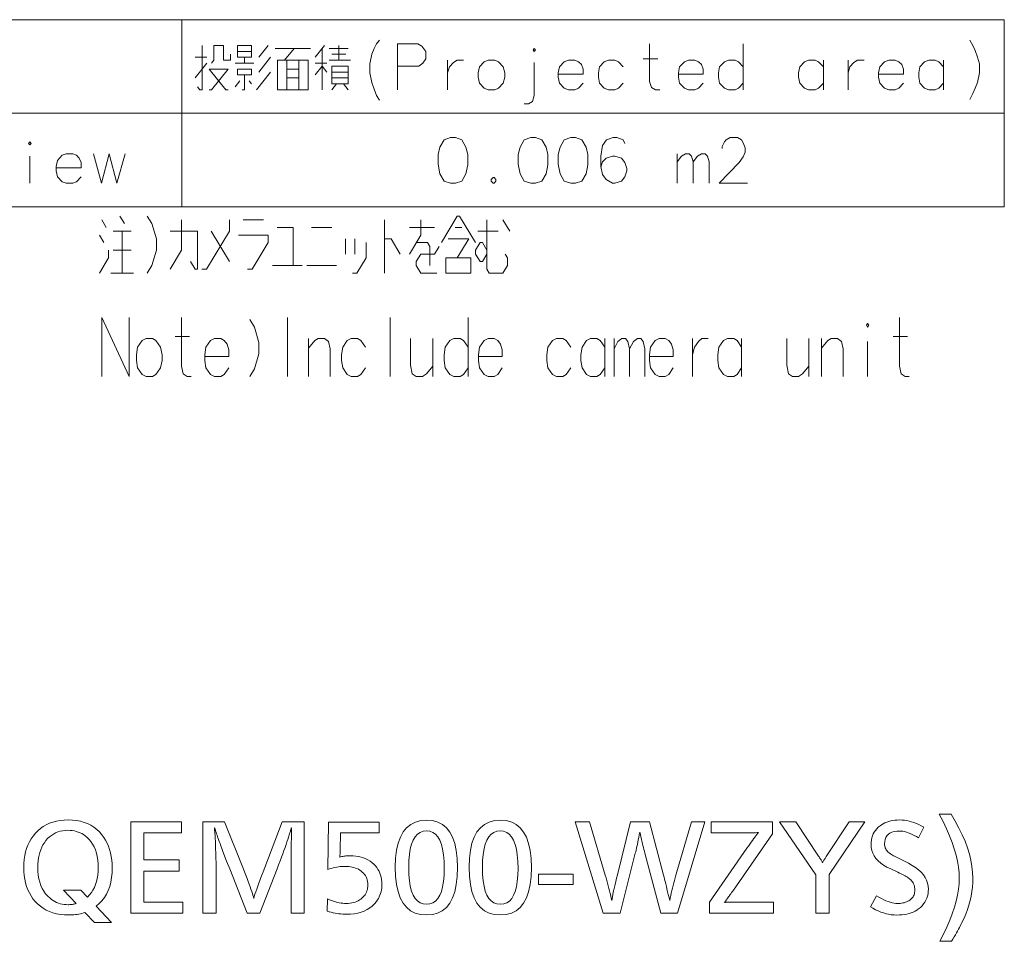
# Model space of a CAD drawing. Extents: x 91 to 577, y 16 to 399.
# Drawn here: x 502 to 577, y 16 to 87 of the extents above; entities that cross this region are included whole.
import ezdxf

# ---------------------------------------------------------------- set-up
doc = ezdxf.new("R2010")
doc.units = 0

msp = doc.modelspace()

# ---------------------------------------------------------------- linework, layer by layer
at = {"color": 7, "lineweight": 13}
for p, q in [((469.48468, 86.72229), (576.813721, 86.72229)), ((513.970154, 86.72229), (513.970154, 72.41584)), ((576.813721, 86.72229), (576.813721, 72.41584)), ((469.48468, 79.569061), (576.813721, 79.569061)), ((469.48468, 72.41584), (576.813721, 72.41584))]:
    msp.add_line(p, q, dxfattribs=at)
for points in [[(528.337891, 83.343262), (528.473389, 84.077133), (528.654053, 84.528748), (528.834656, 84.867455), (529.060486, 85.149712)], [(574.187866, 85.149712), (574.413696, 84.754555)], [(515.150818, 81.593262), (515.331421, 81.367455), (515.512085, 81.367455), (515.512085, 84.754555)], [(516.23468, 83.399712), (516.415344, 83.625519), (516.415344, 84.754555), (517.137878, 84.754555), (517.137878, 83.625519), (517.67981, 83.625519), (517.67981, 84.077133)], [(519.294373, 84.30294), (518.210449, 84.30294)], [(519.836304, 83.851326), (520.558838, 84.754555)], [(523.799194, 84.528748), (521.089478, 84.528748)], [(521.812073, 83.625519), (522.534668, 84.528748)], [(524.871765, 84.754555), (524.14917, 83.851326)], [(524.691101, 81.367455), (524.691101, 84.528748)], [(525.233032, 84.528748), (526.678223, 84.528748)], [(525.955627, 84.754555), (525.955627, 83.625519)], [(531.98468, 84.867455), (530.449158, 84.867455)], [(530.449158, 84.867455), (530.449158, 81.367455)], [(531.98468, 84.867455), (532.300781, 84.698097), (532.616943, 84.30294), (532.616943, 83.738419), (532.391113, 83.399712), (532.075012, 83.173904)], [(550.47821, 81.367455), (550.162109, 81.367455), (549.845947, 81.536812), (549.710449, 81.988419), (549.710449, 84.867455)], [(556.86853, 81.367455), (556.86853, 84.867455)], [(574.413696, 84.754555), (574.59436, 84.35939)], [(574.774963, 83.851326), (574.59436, 84.35939)], [(515.873352, 83.851326), (514.970154, 83.851326)], [(518.752441, 83.399712), (518.752441, 83.851326)], [(520.739502, 83.851326), (519.836304, 82.72229)], [(521.992737, 81.367455), (521.992737, 83.625519)], [(522.895935, 83.625519), (522.895935, 81.367455)], [(525.233032, 83.625519), (526.858887, 83.625519)], [(526.497559, 84.077133), (525.413696, 84.077133)], [(534.276611, 83.625519), (534.276611, 81.367455)], [(534.276611, 82.66584), (534.412109, 83.117455), (534.72821, 83.456161), (534.999207, 83.625519), (535.495972, 83.625519)], [(544.268555, 83.512619), (543.997559, 83.625519), (543.500793, 83.625519), (543.184692, 83.512619), (542.823364, 83.117455), (542.733032, 82.66584)], [(547.689514, 83.117455), (547.328247, 83.512619), (547.057251, 83.625519), (546.560486, 83.625519), (546.244324, 83.512619), (545.883057, 83.117455), (545.792725, 82.66584)], [(549.213684, 83.738419), (550.342712, 83.738419)], [(553.447571, 83.512619), (553.176575, 83.625519), (552.67981, 83.625519), (552.363708, 83.512619), (552.002441, 83.117455), (551.912109, 82.66584)], [(556.86853, 83.117455), (556.507263, 83.512619), (556.236267, 83.625519), (555.739502, 83.625519), (555.423401, 83.512619), (555.062073, 83.117455), (554.971741, 82.66584)], [(562.987915, 83.117455), (562.626587, 83.512619), (562.355652, 83.625519), (561.858887, 83.625519), (561.542725, 83.512619), (561.181458, 83.117455), (561.091125, 82.66584)], [(562.987915, 81.367455), (562.987915, 83.625519)], [(564.873352, 83.625519), (564.873352, 81.367455)], [(564.873352, 82.66584), (565.00885, 83.117455), (565.325012, 83.456161), (565.595947, 83.625519), (566.092712, 83.625519)], [(568.745972, 83.512619), (568.474976, 83.625519), (567.97821, 83.625519), (567.662109, 83.512619), (567.300781, 83.117455), (567.210449, 82.66584)], [(572.166931, 83.117455), (571.805664, 83.512619), (571.534668, 83.625519), (571.037903, 83.625519), (570.721741, 83.512619), (570.360474, 83.117455), (570.270142, 82.66584)], [(572.166931, 81.367455), (572.166931, 83.625519)], [(574.774963, 83.851326), (574.910461, 83.343262), (574.910461, 82.66584), (574.774963, 81.931969), (574.59436, 81.480354)], [(515.873352, 83.399712), (514.970154, 82.270683)], [(516.054016, 81.367455), (516.23468, 81.367455), (517.499207, 82.948097), (516.054016, 82.948097), (517.318542, 81.367455), (517.499207, 81.367455)], [(519.474976, 83.399712), (518.029846, 83.399712)], [(521.992737, 82.948097), (522.895935, 82.948097)], [(524.14917, 83.399712), (525.052429, 83.399712)], [(525.052429, 82.72229), (524.691101, 83.173904), (524.14917, 82.49649)], [(528.337891, 83.343262), (528.337891, 82.66584)], [(530.449158, 83.173904), (532.075012, 83.173904)], [(540.892761, 80.91584), (540.892761, 83.456161)], [(544.268555, 83.512619), (544.494324, 83.286812)], [(544.629822, 82.55294), (544.629822, 82.948097), (544.494324, 83.286812)], [(553.447571, 83.512619), (553.673401, 83.286812)], [(553.808838, 82.55294), (553.808838, 82.948097), (553.673401, 83.286812)], [(568.745972, 83.512619), (568.971741, 83.286812)], [(569.107239, 82.55294), (569.107239, 82.948097), (568.971741, 83.286812)], [(518.029846, 81.593262), (518.391113, 82.044876)], [(518.752441, 82.49649), (518.752441, 81.367455), (518.571777, 81.367455)], [(519.113708, 82.044876), (519.294373, 81.819069)], [(519.65564, 81.367455), (520.739502, 82.72229)], [(522.895935, 82.270683), (521.992737, 82.270683)], [(525.413696, 82.72229), (526.678223, 82.72229)], [(526.678223, 82.270683), (525.413696, 82.270683)], [(528.337891, 82.66584), (528.473389, 81.931969), (528.654053, 81.423904)], [(542.733032, 82.66584), (542.733032, 82.327133)], [(544.629822, 82.55294), (542.733032, 82.55294)], [(542.823364, 81.875519), (542.733032, 82.327133)], [(545.792725, 82.66584), (545.792725, 82.327133)], [(545.883057, 81.875519), (545.792725, 82.327133)], [(551.912109, 82.66584), (551.912109, 82.327133)], [(553.808838, 82.55294), (551.912109, 82.55294)], [(552.002441, 81.875519), (551.912109, 82.327133)], [(554.971741, 82.66584), (554.971741, 82.327133)], [(555.062073, 81.875519), (554.971741, 82.327133)], [(561.091125, 82.66584), (561.091125, 82.327133)], [(561.181458, 81.875519), (561.091125, 82.327133)], [(567.210449, 82.66584), (567.210449, 82.327133)], [(569.107239, 82.55294), (567.210449, 82.55294)], [(567.300781, 81.875519), (567.210449, 82.327133)], [(570.270142, 82.66584), (570.270142, 82.327133)], [(570.360474, 81.875519), (570.270142, 82.327133)], [(525.774963, 81.819069), (525.413696, 81.367455)], [(526.316956, 81.819069), (526.678223, 81.367455)], [(528.654053, 81.423904), (528.834656, 80.91584)], [(543.500793, 81.367455), (543.184692, 81.480354), (542.823364, 81.875519)], [(543.500793, 81.367455), (543.997559, 81.367455)], [(543.997559, 81.367455), (544.268555, 81.480354), (544.629822, 81.875519)], [(546.560486, 81.367455), (546.244324, 81.480354), (545.883057, 81.875519)], [(546.560486, 81.367455), (547.057251, 81.367455)], [(547.057251, 81.367455), (547.328247, 81.480354), (547.689514, 81.875519)], [(552.67981, 81.367455), (552.363708, 81.480354), (552.002441, 81.875519)], [(552.67981, 81.367455), (553.176575, 81.367455)], [(553.176575, 81.367455), (553.447571, 81.480354), (553.808838, 81.875519)], [(555.739502, 81.367455), (555.423401, 81.480354), (555.062073, 81.875519)], [(555.739502, 81.367455), (556.236267, 81.367455)], [(556.236267, 81.367455), (556.507263, 81.480354), (556.86853, 81.875519)], [(561.858887, 81.367455), (561.542725, 81.480354), (561.181458, 81.875519)], [(561.858887, 81.367455), (562.355652, 81.367455)], [(562.355652, 81.367455), (562.626587, 81.480354), (562.987915, 81.875519)], [(567.97821, 81.367455), (567.662109, 81.480354), (567.300781, 81.875519)], [(567.97821, 81.367455), (568.474976, 81.367455)], [(568.474976, 81.367455), (568.745972, 81.480354), (569.107239, 81.875519)], [(571.037903, 81.367455), (570.721741, 81.480354), (570.360474, 81.875519)], [(571.037903, 81.367455), (571.534668, 81.367455)], [(571.534668, 81.367455), (571.805664, 81.480354), (572.166931, 81.875519)], [(574.187866, 80.633583), (574.413696, 81.085197), (574.59436, 81.480354)], [(528.834656, 80.91584), (529.060486, 80.577133)], [(540.892761, 80.91584), (540.757263, 80.464226), (540.441101, 80.294876), (540.125, 80.294876)], [(547.825012, 77.262611), (547.689514, 77.544868), (547.192749, 77.714226), (546.921814, 77.714226), (546.425049, 77.544868), (546.108887, 77.093262), (545.973389, 76.302933), (545.973389, 75.512611), (546.108887, 74.891647), (546.379883, 74.496483), (546.876648, 74.214226), (547.057251, 74.214226), (547.554077, 74.383583), (547.825012, 74.72229), (547.96051, 75.173904), (547.96051, 75.343262), (547.825012, 75.794868), (547.554077, 76.133583), (547.057251, 76.302933), (546.876648, 76.302933), (546.379883, 76.133583), (546.108887, 75.851326), (545.973389, 75.456161)], [(557.184692, 74.214226), (555.016968, 74.214226), (556.552429, 75.794868), (556.868591, 76.246483), (557.004028, 76.58519), (557.004028, 76.923904), (556.868591, 77.319061), (556.733093, 77.544868), (556.416931, 77.714226), (555.875, 77.714226), (555.558899, 77.544868), (555.423401, 77.375519), (555.242737, 77.036804), (555.242737, 76.867455)], [(502.345978, 74.214226), (502.345978, 76.302933)], [(505.902405, 76.35939), (505.631439, 76.47229), (505.134674, 76.47229), (504.818542, 76.35939), (504.457275, 75.964226), (504.366943, 75.512611)], [(505.902405, 76.35939), (506.128235, 76.133583)], [(506.263702, 75.399712), (506.263702, 75.794868), (506.128235, 76.133583)], [(507.200806, 76.47229), (507.833069, 74.214226), (508.420166, 76.47229), (509.007263, 74.214226), (509.639526, 76.47229)], [(551.821777, 74.214226), (551.821777, 76.47229)], [(551.821777, 75.851326), (552.137939, 76.302933), (552.454041, 76.47229), (552.725037, 76.47229), (552.90564, 76.302933), (553.041138, 75.851326), (553.3573, 76.302933), (553.673401, 76.47229), (553.944397, 76.47229), (554.125, 76.302933), (554.260498, 75.851326)], [(504.366943, 75.512611), (504.366943, 75.173904)], [(506.263702, 75.399712), (504.366943, 75.399712)], [(553.041138, 75.851326), (553.041138, 74.214226)], [(554.260498, 75.851326), (554.260498, 74.214226)], [(504.457275, 74.72229), (504.366943, 75.173904)], [(505.134674, 74.214226), (504.818542, 74.327126), (504.457275, 74.72229)], [(505.631439, 74.214226), (505.902405, 74.327126), (506.263702, 74.72229)], [(537.742737, 74.66584), (537.6073, 74.496483)], [(537.6073, 74.496483), (537.6073, 74.383583)], [(537.742737, 74.66584), (537.833069, 74.66584)], [(537.968567, 74.496483), (537.833069, 74.66584)], [(537.968567, 74.496483), (537.968567, 74.383583)], [(505.134674, 74.214226), (505.631439, 74.214226)], [(537.6073, 74.383583), (537.742737, 74.214226)], [(537.742737, 74.214226), (537.833069, 74.214226)], [(537.833069, 74.214226), (537.968567, 74.383583)], [(509.579865, 71.132568), (509.231476, 71.713211)], [(511.321777, 67.358376), (511.670166, 67.939018), (512.018555, 69.100311), (512.018555, 69.971275), (511.670166, 71.132568), (511.321777, 71.713211)], [(533.792786, 69.680954), (535.012085, 71.713211), (535.186279, 71.713211), (536.40564, 69.680954)], [(508.18631, 70.842247), (507.837921, 71.42289)], [(513.063721, 67.648697), (513.934692, 69.100311), (513.934692, 71.42289)], [(515.502441, 67.648697), (515.85083, 67.648697), (517.592773, 70.551926), (517.592773, 71.42289)], [(518.637939, 71.42289), (520.205688, 71.42289)], [(522.470154, 67.939018), (522.470154, 70.842247), (521.250854, 70.842247)], [(525.431458, 70.842247), (523.863708, 70.842247)], [(529.437927, 67.358376), (529.437927, 71.42289)], [(531.354065, 68.80999), (532.225037, 70.261604), (532.225037, 71.42289)], [(531.354065, 70.842247), (533.270203, 70.842247)], [(535.360474, 70.842247), (534.837952, 70.842247)], [(538.670166, 68.80999), (538.84436, 68.519669), (538.84436, 67.939018), (538.495972, 67.358376), (537.450806, 67.358376), (537.276611, 67.648697), (537.276611, 71.42289)], [(538.495972, 71.42289), (539.018555, 70.551926)], [(507.663727, 70.261604), (508.012115, 69.680954)], [(510.102448, 70.551926), (508.708893, 70.551926)], [(509.40567, 70.551926), (509.40567, 67.358376)], [(513.063721, 70.551926), (515.154053, 70.551926), (515.154053, 67.648697), (514.979858, 67.648697), (514.63147, 68.22934)], [(516.199219, 70.551926), (517.592773, 68.22934)], [(518.986328, 67.648697), (519.334717, 67.648697), (520.554077, 69.680954), (520.554077, 70.261604), (518.289551, 70.261604)], [(536.579834, 70.551926), (538.147583, 70.551926)], [(526.476624, 68.80999), (526.476624, 69.971275)], [(526.999207, 67.358376), (527.347595, 67.358376), (528.044373, 68.519669), (528.044373, 69.680954)], [(527.173401, 69.971275), (527.173401, 68.80999)], [(529.437927, 69.971275), (529.96051, 69.971275), (530.657288, 68.80999)], [(532.921814, 67.939018), (532.921814, 69.390633), (532.74762, 69.680954), (531.876648, 69.680954)], [(533.618591, 69.390633), (533.270203, 68.80999), (532.225037, 68.80999), (531.876648, 68.22934), (531.876648, 67.939018), (532.225037, 67.358376), (533.444397, 67.358376)], [(534.315369, 69.971275), (535.883057, 69.971275), (535.012085, 68.519669)], [(537.276611, 68.80999), (536.928223, 68.22934), (536.754028, 68.22934), (536.40564, 68.80999), (536.40564, 69.100311), (536.754028, 69.680954), (536.928223, 69.680954), (537.276611, 69.100311)], [(507.663727, 67.358376), (508.360504, 68.519669), (508.360504, 69.100311)], [(508.708893, 69.100311), (510.102448, 69.100311)], [(520.902466, 67.939018), (523.166931, 67.939018)], [(523.51532, 67.939018), (525.779846, 67.939018)], [(510.276642, 67.358376), (508.534698, 67.358376)], [(507.837921, 63.947086), (507.837921, 59.447086)], [(507.837921, 63.947086), (509.928253, 59.447086)], [(509.928253, 63.947086), (509.928253, 59.447086)], [(514.674988, 59.447086), (514.370178, 59.447086), (514.065369, 59.664829), (513.934692, 60.245472), (513.934692, 63.947086)], [(519.160522, 59.447086), (519.508911, 60.027733), (519.8573, 61.189022), (519.8573, 62.05999), (519.508911, 63.221279), (519.160522, 63.801926)], [(522.034668, 59.447086), (522.034668, 63.947086)], [(529.873413, 63.947086), (529.873413, 59.447086)], [(535.839539, 59.447086), (535.839539, 63.947086)], [(569.546021, 59.447086), (569.24115, 59.447086), (568.93634, 59.664829), (568.805664, 60.245472), (568.805664, 63.947086)], [(513.455688, 62.495472), (514.544373, 62.495472)], [(568.32666, 62.495472), (569.415344, 62.495472)], [(517.200806, 62.205151), (516.939514, 62.350311), (516.46051, 62.350311), (516.15564, 62.205151), (515.807251, 61.697086), (515.720154, 61.11644)], [(517.200806, 62.205151), (517.418579, 61.914829)], [(517.549194, 60.971279), (517.549194, 61.479343), (517.418579, 61.914829)], [(525.300842, 59.447086), (525.300842, 61.551926), (525.170166, 62.132568), (524.865356, 62.350311), (524.386292, 62.350311), (524.125, 62.205151), (523.645996, 61.624504)], [(523.645996, 59.447086), (523.645996, 62.350311)], [(528.000854, 61.697086), (527.652466, 62.205151), (527.391174, 62.350311), (526.912109, 62.350311), (526.6073, 62.205151), (526.258911, 61.697086), (526.171814, 61.11644)], [(531.441162, 62.350311), (531.441162, 60.318054), (531.571777, 59.664829), (531.876648, 59.447086), (532.355652, 59.447086), (532.660522, 59.664829), (533.139526, 60.245472)], [(533.139526, 59.447086), (533.139526, 62.350311)], [(535.839539, 61.697086), (535.49115, 62.205151), (535.229858, 62.350311), (534.750854, 62.350311), (534.445984, 62.205151), (534.097595, 61.697086), (534.010498, 61.11644)], [(538.104065, 62.205151), (537.842773, 62.350311), (537.363708, 62.350311), (537.058899, 62.205151), (536.71051, 61.697086), (536.623413, 61.11644)], [(538.104065, 62.205151), (538.321777, 61.914829)], [(538.452454, 60.971279), (538.452454, 61.479343), (538.321777, 61.914829)], [(543.678223, 61.697086), (543.329834, 62.205151), (543.068542, 62.350311), (542.589539, 62.350311), (542.284668, 62.205151), (541.936279, 61.697086), (541.849243, 61.11644)], [(546.291138, 61.697086), (545.942749, 62.205151), (545.681458, 62.350311), (545.202454, 62.350311), (544.897583, 62.205151), (544.549194, 61.697086), (544.462097, 61.11644)], [(546.291138, 59.447086), (546.291138, 62.350311)], [(546.987915, 59.447086), (546.987915, 62.350311)], [(546.987915, 61.551926), (547.292786, 62.132568), (547.597595, 62.350311), (547.858887, 62.350311), (548.033081, 62.132568), (548.163757, 61.551926), (548.468567, 62.132568), (548.773438, 62.350311), (549.034668, 62.350311), (549.208862, 62.132568), (549.339539, 61.551926)], [(551.168579, 62.205151), (550.907288, 62.350311), (550.428223, 62.350311), (550.123413, 62.205151), (549.775024, 61.697086), (549.687927, 61.11644)], [(551.168579, 62.205151), (551.386292, 61.914829)], [(551.516968, 60.971279), (551.516968, 61.479343), (551.386292, 61.914829)], [(552.99762, 62.350311), (552.99762, 59.447086)], [(552.99762, 61.11644), (553.128235, 61.697086), (553.433105, 62.132568), (553.694397, 62.350311), (554.173401, 62.350311)], [(556.742737, 61.697086), (556.394409, 62.205151), (556.133057, 62.350311), (555.654053, 62.350311), (555.349243, 62.205151), (555.000854, 61.697086), (554.913757, 61.11644)], [(556.742737, 59.447086), (556.742737, 62.350311)], [(560.183105, 62.350311), (560.183105, 60.318054), (560.313721, 59.664829), (560.618591, 59.447086), (561.097595, 59.447086), (561.402466, 59.664829), (561.88147, 60.245472)], [(561.88147, 59.447086), (561.88147, 62.350311)], [(564.494385, 59.447086), (564.494385, 61.551926), (564.363708, 62.132568), (564.058899, 62.350311), (563.579834, 62.350311), (563.318604, 62.205151), (562.839539, 61.624504)], [(562.839539, 59.447086), (562.839539, 62.350311)], [(566.366943, 59.447086), (566.366943, 62.132568)], [(515.720154, 61.11644), (515.720154, 60.680958)], [(517.549194, 60.971279), (515.720154, 60.971279)], [(526.171814, 61.11644), (526.171814, 60.680958)], [(534.010498, 61.11644), (534.010498, 60.680958)], [(536.623413, 61.11644), (536.623413, 60.680958)], [(538.452454, 60.971279), (536.623413, 60.971279)], [(541.849243, 61.11644), (541.849243, 60.680958)], [(544.462097, 61.11644), (544.462097, 60.680958)], [(548.163757, 61.551926), (548.163757, 59.447086)], [(549.339539, 61.551926), (549.339539, 59.447086)], [(549.687927, 61.11644), (549.687927, 60.680958)], [(551.516968, 60.971279), (549.687927, 60.971279)], [(554.913757, 61.11644), (554.913757, 60.680958)], [(515.807251, 60.100311), (515.720154, 60.680958)], [(526.258911, 60.100311), (526.171814, 60.680958)], [(534.097595, 60.100311), (534.010498, 60.680958)], [(536.71051, 60.100311), (536.623413, 60.680958)], [(541.936279, 60.100311), (541.849243, 60.680958)], [(544.549194, 60.100311), (544.462097, 60.680958)], [(549.775024, 60.100311), (549.687927, 60.680958)], [(555.000854, 60.100311), (554.913757, 60.680958)], [(516.46051, 59.447086), (516.15564, 59.592247), (515.807251, 60.100311)], [(516.46051, 59.447086), (516.939514, 59.447086)], [(516.939514, 59.447086), (517.200806, 59.592247), (517.549194, 60.100311)], [(526.912109, 59.447086), (526.6073, 59.592247), (526.258911, 60.100311)], [(526.912109, 59.447086), (527.391174, 59.447086)], [(527.391174, 59.447086), (527.652466, 59.592247), (528.000854, 60.100311)], [(534.750854, 59.447086), (534.445984, 59.592247), (534.097595, 60.100311)], [(534.750854, 59.447086), (535.229858, 59.447086)], [(535.229858, 59.447086), (535.49115, 59.592247), (535.839539, 60.100311)], [(537.363708, 59.447086), (537.058899, 59.592247), (536.71051, 60.100311)], [(537.363708, 59.447086), (537.842773, 59.447086)], [(537.842773, 59.447086), (538.104065, 59.592247), (538.452454, 60.100311)], [(542.589539, 59.447086), (542.284668, 59.592247), (541.936279, 60.100311)], [(542.589539, 59.447086), (543.068542, 59.447086)], [(543.068542, 59.447086), (543.329834, 59.592247), (543.678223, 60.100311)], [(545.202454, 59.447086), (544.897583, 59.592247), (544.549194, 60.100311)], [(545.202454, 59.447086), (545.681458, 59.447086)], [(545.681458, 59.447086), (545.942749, 59.592247), (546.291138, 60.100311)], [(550.428223, 59.447086), (550.123413, 59.592247), (549.775024, 60.100311)], [(550.428223, 59.447086), (550.907288, 59.447086)], [(550.907288, 59.447086), (551.168579, 59.592247), (551.516968, 60.100311)], [(555.654053, 59.447086), (555.349243, 59.592247), (555.000854, 60.100311)], [(555.654053, 59.447086), (556.133057, 59.447086)], [(556.133057, 59.447086), (556.394409, 59.592247), (556.742737, 60.100311)]]:
    msp.add_lwpolyline(points, dxfattribs=at)
for points in [[(519.294373, 84.754555), (518.210449, 84.754555), (518.210449, 83.851326), (519.294373, 83.851326)], [(540.892761, 84.528748), (540.983032, 84.41584), (540.892761, 84.30294), (540.802429, 84.41584)], [(521.270142, 83.625519), (521.270142, 81.367455), (523.61853, 81.367455), (523.61853, 83.625519)], [(537.38147, 83.625519), (537.065308, 83.512619), (536.704041, 83.117455), (536.613708, 82.66584), (536.613708, 82.327133), (536.704041, 81.875519), (537.065308, 81.480354), (537.38147, 81.367455), (537.878235, 81.367455), (538.14917, 81.480354), (538.510498, 81.875519), (538.645935, 82.327133), (538.645935, 82.66584), (538.510498, 83.117455), (538.14917, 83.512619), (537.878235, 83.625519)], [(519.294373, 82.948097), (519.294373, 82.49649), (518.210449, 82.49649), (518.210449, 82.948097)], [(525.413696, 81.819069), (526.678223, 81.819069), (526.678223, 83.173904), (525.413696, 83.173904)], [(534.502441, 77.714226), (534.005676, 77.544868), (533.689514, 76.980354), (533.554077, 76.41584), (533.554077, 75.681969), (533.689514, 74.948097), (534.005676, 74.383583), (534.502441, 74.214226), (534.863708, 74.214226), (535.360535, 74.383583), (535.676636, 74.948097), (535.812134, 75.625519), (535.812134, 76.41584), (535.676636, 76.980354), (535.360535, 77.544868), (534.863708, 77.714226)], [(540.621765, 77.714226), (540.125, 77.544868), (539.808899, 76.980354), (539.673401, 76.41584), (539.673401, 75.681969), (539.808899, 74.948097), (540.125, 74.383583), (540.621765, 74.214226), (540.983093, 74.214226), (541.479858, 74.383583), (541.795959, 74.948097), (541.931458, 75.625519), (541.931458, 76.41584), (541.795959, 76.980354), (541.479858, 77.544868), (540.983093, 77.714226)], [(543.681458, 77.714226), (543.184692, 77.544868), (542.868591, 76.980354), (542.733093, 76.41584), (542.733093, 75.681969), (542.868591, 74.948097), (543.184692, 74.383583), (543.681458, 74.214226), (544.042786, 74.214226), (544.539551, 74.383583), (544.855652, 74.948097), (544.99115, 75.625519), (544.99115, 76.41584), (544.855652, 76.980354), (544.539551, 77.544868), (544.042786, 77.714226)], [(502.345978, 77.375519), (502.436279, 77.262611), (502.345978, 77.149712), (502.255646, 77.262611)], [(534.141174, 68.519669), (534.141174, 67.358376), (536.057251, 67.358376), (536.057251, 68.519669)], [(566.366943, 63.511604), (566.454041, 63.36644), (566.366943, 63.221279), (566.279846, 63.36644)], [(511.23468, 62.350311), (510.929871, 62.205151), (510.581482, 61.697086), (510.494385, 61.11644), (510.494385, 60.680958), (510.581482, 60.100311), (510.929871, 59.592247), (511.23468, 59.447086), (511.713715, 59.447086), (511.975006, 59.592247), (512.323425, 60.100311), (512.454041, 60.680958), (512.454041, 61.11644), (512.323425, 61.697086), (511.975006, 62.205151), (511.713715, 62.350311)], [(571.880737, 16.276325), (572.164978, 16.826702), (572.41925, 17.36187), (572.643616, 17.881828), (572.838074, 18.386576), (573.002625, 18.876114), (573.137207, 19.350443), (573.241943, 19.809559), (573.316772, 20.253468), (573.361633, 20.682165), (573.376587, 21.095652), (573.361267, 21.512836), (573.31543, 21.945904), (573.238892, 22.394854), (573.131836, 22.859686), (572.994202, 23.340401), (572.825989, 23.836996), (572.627197, 24.349476), (572.397766, 24.877838), (572.137756, 25.422081), (571.847168, 25.982208), (572.750488, 25.982208), (573.065857, 25.454643), (573.348022, 24.935822), (573.596924, 24.425737), (573.812744, 23.924393), (573.995239, 23.431787), (574.144653, 22.947922), (574.260803, 22.472795), (574.343811, 22.006409), (574.393555, 21.548761), (574.410156, 21.099854), (574.401611, 20.759895), (574.375916, 20.419014), (574.333008, 20.077208), (574.273071, 19.734476), (574.195923, 19.39082), (574.101624, 19.04624), (573.990173, 18.700737), (573.861633, 18.354307), (573.715942, 18.006954), (573.55304, 17.658678), (573.500732, 17.554853), (573.442993, 17.443382), (573.379761, 17.324265), (573.311035, 17.1975), (573.236877, 17.063089), (573.157227, 16.92103), (573.072144, 16.771324), (572.981628, 16.613972), (572.88562, 16.448971), (572.784119, 16.276325)], [(507.418579, 18.952795), (508.599243, 17.704895), (507.28833, 17.704895), (506.548828, 18.478004), (506.438904, 18.442081), (506.325989, 18.409937), (506.210022, 18.381577), (506.091003, 18.356997), (505.968994, 18.336199), (505.843964, 18.319181), (505.715881, 18.305946), (505.584808, 18.296492), (505.450684, 18.290821), (505.313538, 18.288929), (504.992249, 18.299307), (504.685486, 18.330442), (504.39325, 18.382332), (504.11557, 18.454979), (503.852417, 18.548384), (503.60379, 18.662542), (503.36972, 18.797459), (503.150177, 18.953131), (502.94519, 19.12956), (502.75473, 19.326744), (502.588684, 19.532669), (502.440094, 19.750443), (502.309021, 19.980064), (502.195404, 20.221535), (502.099243, 20.474854), (502.020599, 20.740023), (501.959412, 21.017038), (501.91571, 21.305904), (501.889526, 21.606619), (501.880768, 21.919182), (501.889648, 22.23498), (501.916229, 22.538677), (501.960571, 22.830275), (502.022614, 23.10977), (502.102417, 23.377165), (502.199951, 23.63246), (502.315186, 23.875652), (502.448151, 24.106745), (502.598877, 24.325737), (502.767334, 24.532627), (502.954956, 24.725821), (503.156555, 24.898678), (503.372101, 25.051199), (503.601624, 25.183384), (503.845062, 25.295233), (504.102448, 25.386745), (504.373779, 25.45792), (504.659088, 25.508762), (504.958344, 25.539265), (505.271515, 25.549435), (505.600586, 25.538216), (505.913879, 25.50456), (506.211365, 25.448467), (506.493042, 25.369938), (506.758911, 25.268972), (507.009003, 25.145569), (507.243286, 24.999729), (507.461792, 24.831451), (507.664459, 24.640736), (507.851349, 24.427586), (508.002258, 24.223047), (508.137238, 24.007753), (508.256348, 23.781704), (508.359589, 23.544895), (508.44696, 23.297333), (508.518433, 23.039013), (508.574005, 22.769938), (508.613708, 22.490107), (508.637543, 22.199518), (508.645477, 21.898174), (508.633209, 21.512501), (508.596405, 21.147081), (508.535065, 20.801912), (508.449158, 20.476997), (508.338745, 20.172333), (508.203796, 19.88792), (508.044312, 19.623762), (507.86026, 19.379854), (507.651703, 19.156199)], [(513.947998, 25.419182), (513.947998, 24.562038), (511.05304, 24.562038), (511.05304, 22.499014), (513.746338, 22.499014), (513.746338, 21.646072), (511.05304, 21.646072), (511.05304, 19.276325), (514.040405, 19.276325), (514.040405, 18.419182), (510.057251, 18.419182), (510.057251, 25.419182)], [(523.305115, 25.419182), (523.305115, 18.419182), (522.309326, 18.419182), (522.309326, 22.41498), (522.309509, 22.465191), (522.309998, 22.531788), (522.310852, 22.614771), (522.312012, 22.71414), (522.313538, 22.829895), (522.315369, 22.962038), (522.317566, 23.110569), (522.320068, 23.275484), (522.322937, 23.456787), (522.326172, 23.654476), (522.330322, 24.301535), (522.330444, 24.333258), (522.330688, 24.366241), (522.331116, 24.400484), (522.331665, 24.435989), (522.332458, 24.472754), (522.333374, 24.510778), (522.334473, 24.550064), (522.335693, 24.590611), (522.337158, 24.632418), (522.338745, 24.675484), (522.340332, 24.695904), (522.341797, 24.715149), (522.343018, 24.733215), (522.344116, 24.750107), (522.345032, 24.76582), (522.345825, 24.780357), (522.346436, 24.79372), (522.346802, 24.805904), (522.347046, 24.816914), (522.347168, 24.826744), (522.347046, 24.838634), (522.346802, 24.85078), (522.346436, 24.863174), (522.345825, 24.87582), (522.345032, 24.88872), (522.344116, 24.901871), (522.343018, 24.915276), (522.341797, 24.92893), (522.340332, 24.942837), (522.338745, 24.956997), (522.326172, 24.91498), (522.311096, 24.86729), (522.294556, 24.81498), (522.276489, 24.758047), (522.256897, 24.696493), (522.23584, 24.630316), (522.213196, 24.559517), (522.189087, 24.484097), (522.163452, 24.404057), (522.136353, 24.319391), (522.107666, 24.230106), (522.053589, 24.060022), (521.992188, 23.87414), (521.923523, 23.672459), (521.847473, 23.454981), (521.76416, 23.221703), (521.673523, 22.972628), (521.575623, 22.707754), (521.470337, 22.42708), (521.357788, 22.13061), (521.237915, 21.81834), (519.927002, 18.419182), (518.956421, 18.419182), (517.632874, 21.81834), (517.380737, 22.393972), (517.107666, 23.14187), (517.025635, 23.362669), (516.950867, 23.56456), (516.883423, 23.747543), (516.823303, 23.911619), (516.770508, 24.056787), (516.724976, 24.183048), (516.686768, 24.2904), (516.655884, 24.378845), (516.632324, 24.448383), (516.616089, 24.499014), (516.597168, 24.558046), (516.579285, 24.61414), (516.562256, 24.667292), (516.546143, 24.717501), (516.531006, 24.764771), (516.516724, 24.809097), (516.503418, 24.850485), (516.491028, 24.888929), (516.479553, 24.924435), (516.468994, 24.956997), (516.468994, 24.952543), (516.468872, 24.945906), (516.468628, 24.93708), (516.468323, 24.926073), (516.467957, 24.91288), (516.467529, 24.897501), (516.466919, 24.879938), (516.466309, 24.860189), (516.465576, 24.838257), (516.464783, 24.81414), (516.46521, 24.804054), (516.466492, 24.785568), (516.468567, 24.758678), (516.471558, 24.723385), (516.475342, 24.679686), (516.479919, 24.627584), (516.485413, 24.567081), (516.491699, 24.498173), (516.49884, 24.420862), (516.506836, 24.335148), (516.51001, 24.297836), (516.512878, 24.259853), (516.515381, 24.221199), (516.517578, 24.181871), (516.519409, 24.14187), (516.520935, 24.101198), (516.522095, 24.059855), (516.522949, 24.017838), (516.523438, 23.975147), (516.523621, 23.931787), (516.524414, 23.914181), (516.525146, 23.896662), (516.525757, 23.879223), (516.526306, 23.86187), (516.526794, 23.844603), (516.527161, 23.827417), (516.527466, 23.810316), (516.527649, 23.793301), (516.527771, 23.776367), (516.527832, 23.759518), (516.528687, 23.746786), (516.529541, 23.730442), (516.530334, 23.710484), (516.531189, 23.686913), (516.532043, 23.659729), (516.532837, 23.628929), (516.533691, 23.594517), (516.534546, 23.556492), (516.5354, 23.514854), (516.536255, 23.469603), (516.537964, 23.419559), (516.539795, 23.368593), (516.541626, 23.316704), (516.54364, 23.263887), (516.545654, 23.210148), (516.547852, 23.155483), (516.550049, 23.099895), (516.552368, 23.043385), (516.554749, 22.985947), (516.557251, 22.927586), (516.560425, 22.849937), (516.563293, 22.776661), (516.565796, 22.707754), (516.567993, 22.643215), (516.569824, 22.583048), (516.57135, 22.527248), (516.57251, 22.475821), (516.573364, 22.428762), (516.573853, 22.386072), (516.574036, 22.347754), (516.574036, 18.419182), (515.578247, 18.419182), (515.578247, 25.419182), (517.216919, 25.419182), (518.632874, 21.906576), (518.855591, 21.326744), (518.947083, 21.08519), (519.031677, 20.858006), (519.109436, 20.645189), (519.180237, 20.446745), (519.244202, 20.262669), (519.30127, 20.092962), (519.35144, 19.937628), (519.394714, 19.796661), (519.431091, 19.670063), (519.460571, 19.557837), (519.502258, 19.702459), (519.553223, 19.867416), (519.613525, 20.052711), (519.683105, 20.258341), (519.762085, 20.484308), (519.850342, 20.73061), (519.947937, 20.99725), (520.054871, 21.284224), (520.171143, 21.591534), (520.296753, 21.919182), (521.632874, 25.419182)], [(529.040405, 25.385569), (529.040405, 24.562038), (526.08667, 24.562038), (526.061462, 23.255316), (526.060425, 23.200022), (526.059082, 23.145065), (526.057373, 23.090443), (526.05542, 23.036158), (526.05304, 22.982206), (526.050354, 22.928593), (526.047302, 22.875317), (526.043945, 22.822376), (526.040283, 22.76977), (526.036255, 22.717501), (526.110657, 22.737459), (526.185974, 22.755316), (526.262207, 22.771072), (526.339417, 22.784729), (526.417542, 22.796282), (526.496582, 22.805737), (526.576538, 22.813089), (526.65741, 22.818342), (526.739197, 22.821493), (526.82196, 22.822544), (527.04425, 22.815989), (527.257446, 22.796326), (527.461426, 22.763552), (527.65625, 22.717669), (527.841919, 22.658678), (528.018433, 22.586576), (528.185791, 22.501366), (528.343994, 22.403048), (528.492981, 22.291618), (528.632874, 22.16708), (528.751038, 22.043678), (528.85675, 21.913803), (528.950012, 21.777458), (529.030884, 21.634644), (529.099243, 21.485359), (529.155212, 21.329601), (529.19873, 21.167376), (529.229858, 20.998678), (529.248474, 20.823509), (529.2547, 20.64187), (529.250488, 20.493299), (529.237732, 20.348425), (529.216553, 20.207249), (529.186829, 20.069771), (529.148621, 19.935987), (529.101929, 19.805904), (529.046753, 19.679518), (528.983154, 19.556829), (528.911011, 19.437838), (528.830322, 19.322542), (528.675903, 19.137333), (528.505005, 18.971619), (528.317566, 18.825399), (528.113708, 18.698677), (527.893372, 18.59145), (527.656555, 18.503719), (527.40332, 18.435484), (527.133545, 18.386745), (526.84729, 18.3575), (526.544617, 18.347754), (526.403503, 18.350105), (526.260742, 18.357164), (526.116455, 18.368929), (525.97052, 18.385401), (525.822998, 18.406576), (525.673889, 18.432459), (525.523193, 18.463047), (525.37085, 18.498341), (525.216919, 18.538342), (525.061462, 18.583048), (525.08667, 19.51582), (525.24707, 19.44956), (525.403931, 19.390274), (525.557312, 19.337963), (525.707153, 19.292627), (525.853455, 19.254265), (525.996216, 19.222879), (526.135498, 19.198467), (526.271179, 19.18103), (526.403381, 19.170568), (526.532043, 19.16708), (526.678772, 19.171282), (526.819946, 19.183887), (526.955444, 19.204895), (527.085327, 19.234308), (527.209534, 19.272123), (527.328186, 19.31834), (527.441162, 19.372963), (527.548523, 19.435987), (527.650208, 19.507418), (527.746338, 19.58725), (527.828552, 19.667543), (527.9021, 19.752123), (527.967041, 19.840988), (528.023315, 19.934139), (528.070923, 20.031576), (528.109863, 20.133299), (528.140137, 20.239307), (528.161804, 20.349602), (528.174744, 20.464182), (528.179077, 20.583048), (528.173828, 20.717039), (528.157898, 20.845064), (528.13147, 20.967123), (528.09436, 21.083216), (528.046753, 21.19334), (527.988525, 21.297501), (527.919678, 21.395695), (527.840271, 21.487921), (527.750244, 21.574183), (527.649658, 21.654476), (527.552856, 21.720736), (527.4505, 21.780022), (527.342773, 21.832333), (527.229492, 21.87767), (527.11084, 21.916031), (526.986633, 21.947416), (526.857056, 21.971828), (526.721924, 21.989265), (526.581421, 21.999727), (526.435425, 22.003216), (526.3125, 22.000862), (526.1875, 21.993803), (526.060425, 21.982038), (525.931213, 21.965569), (525.799866, 21.944391), (525.666504, 21.91851), (525.531006, 21.88792), (525.393372, 21.852627), (525.253662, 21.812628), (525.111877, 21.767921), (525.158081, 25.385569)], [(532.683289, 25.536829), (533.129517, 25.500568), (533.528809, 25.391788), (533.881165, 25.210484), (534.186462, 24.956661), (534.444824, 24.630316), (534.65625, 24.231451), (534.820679, 23.760065), (534.93811, 23.216156), (535.008545, 22.599728), (535.032043, 21.910778), (535.00824, 21.222628), (534.93689, 20.606913), (534.817993, 20.063635), (534.651489, 19.592794), (534.4375, 19.194391), (534.175903, 18.868425), (533.86676, 18.614897), (533.51001, 18.433804), (533.105713, 18.325148), (532.65387, 18.288929), (532.202026, 18.325525), (531.797729, 18.435316), (531.44104, 18.618299), (531.131836, 18.874475), (530.870239, 19.203846), (530.65625, 19.606409), (530.489746, 20.082165), (530.37085, 20.631115), (530.2995, 21.253258), (530.275757, 21.948593), (530.299805, 22.630358), (530.372009, 23.240358), (530.492432, 23.778593), (530.66095, 24.245064), (530.877625, 24.639771), (531.142456, 24.962711), (531.455444, 25.213888), (531.816589, 25.393299), (532.22583, 25.500946)], [(538.32196, 25.536829), (538.768188, 25.500568), (539.16748, 25.391788), (539.519775, 25.210484), (539.825134, 24.956661), (540.083496, 24.630316), (540.294922, 24.231451), (540.45929, 23.760065), (540.576721, 23.216156), (540.647217, 22.599728), (540.670654, 21.910778), (540.646912, 21.222628), (540.575562, 20.606913), (540.456665, 20.063635), (540.290161, 19.592794), (540.076172, 19.194391), (539.814575, 18.868425), (539.505371, 18.614897), (539.148682, 18.433804), (538.744385, 18.325148), (538.292542, 18.288929), (537.840698, 18.325525), (537.436401, 18.435316), (537.079712, 18.618299), (536.770508, 18.874475), (536.508911, 19.203846), (536.294922, 19.606409), (536.128418, 20.082165), (536.009521, 20.631115), (535.938171, 21.253258), (535.914368, 21.948593), (535.938477, 22.630358), (536.010681, 23.240358), (536.131104, 23.778593), (536.299561, 24.245064), (536.516296, 24.639771), (536.781128, 24.962711), (537.094116, 25.213888), (537.4552, 25.393299), (537.864502, 25.500946)], [(553.939575, 25.419182), (551.842957, 18.419182), (550.569824, 18.419182), (549.347168, 23.01582), (549.309326, 23.156576), (549.271362, 23.301535), (549.233337, 23.450695), (549.19519, 23.604055), (549.157043, 23.76162), (549.118774, 23.923384), (549.080383, 24.08935), (549.041931, 24.259518), (549.003418, 24.433887), (548.964844, 24.612459), (548.922729, 24.405148), (548.882263, 24.208426), (548.843384, 24.022291), (548.806152, 23.846745), (548.770508, 23.681787), (548.736389, 23.527416), (548.703918, 23.383636), (548.673035, 23.250443), (548.643738, 23.127838), (548.616089, 23.01582), (547.460571, 18.419182), (546.170654, 18.419182), (544.019409, 25.419182), (545.107666, 25.419182), (546.32196, 21.326744), (546.382812, 21.119097), (546.441101, 20.914644), (546.496765, 20.713383), (546.549805, 20.515316), (546.600342, 20.320442), (546.648193, 20.128761), (546.69342, 19.940273), (546.736084, 19.75498), (546.776123, 19.57288), (546.813538, 19.393972), (546.837585, 19.530821), (546.865967, 19.680862), (546.898743, 19.844097), (546.935913, 20.020527), (546.977417, 20.210148), (547.023315, 20.412964), (547.073547, 20.628971), (547.128174, 20.858173), (547.187134, 21.100569), (547.250488, 21.356155), (548.258911, 25.419182), (549.695923, 25.419182), (550.771545, 21.326744), (550.811035, 21.175064), (550.852356, 21.014139), (550.895447, 20.843971), (550.940247, 20.66456), (550.986877, 20.475904), (551.035217, 20.278006), (551.085327, 20.070862), (551.137207, 19.854475), (551.190918, 19.628845), (551.246338, 19.393972), (551.282776, 19.583467), (551.321411, 19.773804), (551.362427, 19.964979), (551.40564, 20.156998), (551.451172, 20.349854), (551.498901, 20.543552), (551.54895, 20.738089), (551.601257, 20.933468), (551.655884, 21.129686), (551.712708, 21.326744), (552.914368, 25.419182)], [(559.111877, 25.419182), (559.111877, 24.49061), (556.107666, 20.192291), (556.036194, 20.090359), (555.971375, 19.998005), (555.913208, 19.915232), (555.861633, 19.842039), (555.816711, 19.778425), (555.778442, 19.724392), (555.746765, 19.679937), (555.721802, 19.645063), (555.70343, 19.61977), (555.691711, 19.604055), (555.661987, 19.565695), (555.633179, 19.527922), (555.605469, 19.490736), (555.578735, 19.45414), (555.55304, 19.418131), (555.52832, 19.382711), (555.504639, 19.347879), (555.481934, 19.313635), (555.460266, 19.27998), (555.439575, 19.246912), (555.50177, 19.252501), (555.567322, 19.257502), (555.63623, 19.261913), (555.708496, 19.265736), (555.784119, 19.268972), (555.863159, 19.271618), (555.945435, 19.273678), (556.031189, 19.275148), (556.120239, 19.27603), (556.212708, 19.276325), (559.183289, 19.276325), (559.183289, 18.419182), (554.296753, 18.419182), (554.296753, 19.276325), (557.137085, 23.385569), (557.253357, 23.552628), (557.363647, 23.709267), (557.467834, 23.855484), (557.565979, 23.991283), (557.658081, 24.116661), (557.744141, 24.231619), (557.824097, 24.336157), (557.898071, 24.430275), (557.966003, 24.513971), (558.027832, 24.58725), (557.915222, 24.582458), (557.805969, 24.578175), (557.700073, 24.574392), (557.597595, 24.571114), (557.498413, 24.568342), (557.402588, 24.566072), (557.310181, 24.564308), (557.22113, 24.563047), (557.135376, 24.56229), (557.05304, 24.562038), (554.422791, 24.562038), (554.422791, 25.419182)], [(566.149658, 25.419182), (563.418579, 21.393972), (563.418579, 18.419182), (562.422791, 18.419182), (562.422791, 21.364559), (559.645508, 25.419182), (560.88501, 25.419182), (562.620239, 22.793131), (562.662659, 22.728214), (562.702454, 22.666241), (562.739624, 22.607206), (562.774231, 22.551115), (562.806213, 22.497963), (562.835571, 22.447754), (562.862305, 22.400484), (562.886475, 22.356157), (562.90802, 22.31477), (562.927002, 22.276325), (562.950195, 22.323593), (562.974548, 22.371283), (563, 22.419392), (563.026489, 22.467922), (563.054077, 22.51687), (563.082764, 22.56624), (563.11261, 22.61603), (563.143433, 22.666241), (563.175415, 22.716871), (563.208496, 22.767921), (564.956421, 25.419182)], [(570.662292, 24.999014), (570.258911, 24.188089), (570.091675, 24.286282), (569.929321, 24.37414), (569.771973, 24.45166), (569.619629, 24.518847), (569.472168, 24.575695), (569.329712, 24.622208), (569.192139, 24.658382), (569.05957, 24.684223), (568.932007, 24.699728), (568.809326, 24.704895), (568.592224, 24.694939), (568.397888, 24.665066), (568.226501, 24.615274), (568.077942, 24.545568), (567.952209, 24.455946), (567.849365, 24.346409), (567.769348, 24.216955), (567.712219, 24.067585), (567.677917, 23.8983), (567.666504, 23.709099), (567.669861, 23.631283), (567.679932, 23.55582), (567.696716, 23.482712), (567.720276, 23.411955), (567.750488, 23.343552), (567.787476, 23.2775), (567.831177, 23.213804), (567.881592, 23.152458), (567.938782, 23.093468), (568.002625, 23.036829), (568.039307, 23.008469), (568.083984, 22.977165), (568.136475, 22.942921), (568.196899, 22.905737), (568.265259, 22.86561), (568.341431, 22.822544), (568.425537, 22.776535), (568.517578, 22.727585), (568.617493, 22.675694), (568.725342, 22.620863), (569.48584, 22.23851), (569.776367, 22.0804), (570.036377, 21.913635), (570.265808, 21.738214), (570.464661, 21.55414), (570.632874, 21.361408), (570.770508, 21.160023), (570.877563, 20.94998), (570.954041, 20.731283), (570.999939, 20.503929), (571.015259, 20.267921), (571.00769, 20.083384), (570.984985, 19.90624), (570.947144, 19.736492), (570.894226, 19.574139), (570.826172, 19.419182), (570.74292, 19.271618), (570.644653, 19.131451), (570.531189, 18.998678), (570.402588, 18.873299), (570.258911, 18.755316), (570.131836, 18.665905), (569.995911, 18.585905), (569.851135, 18.515316), (569.697571, 18.45414), (569.535156, 18.402374), (569.363953, 18.360022), (569.183899, 18.32708), (568.995056, 18.303551), (568.797363, 18.289434), (568.59082, 18.284727), (568.384766, 18.291115), (568.179749, 18.310274), (567.975952, 18.342207), (567.773376, 18.386913), (567.57196, 18.444391), (567.371704, 18.514645), (567.172607, 18.59767), (566.974731, 18.693468), (566.778015, 18.802038), (566.582458, 18.923384), (567.036255, 19.751114), (567.231628, 19.639349), (567.419434, 19.539351), (567.59967, 19.451115), (567.772339, 19.374643), (567.9375, 19.309938), (568.095093, 19.256996), (568.245056, 19.21582), (568.387512, 19.186409), (568.522339, 19.168762), (568.649658, 19.16288), (568.759766, 19.165567), (568.866333, 19.173635), (568.969482, 19.18708), (569.069214, 19.205904), (569.165405, 19.230106), (569.25824, 19.259686), (569.347656, 19.294643), (569.433533, 19.33498), (569.516052, 19.380693), (569.595093, 19.431787), (569.666931, 19.487249), (569.731201, 19.547752), (569.787903, 19.613298), (569.837097, 19.683887), (569.878662, 19.759518), (569.91272, 19.840191), (569.939148, 19.925905), (569.958069, 20.016661), (569.969421, 20.112459), (569.973206, 20.213299), (569.969421, 20.309223), (569.958069, 20.402039), (569.939148, 20.491745), (569.91272, 20.578341), (569.878662, 20.661829), (569.837097, 20.742207), (569.787903, 20.819475), (569.731201, 20.893635), (569.666931, 20.964685), (569.595093, 21.032627), (569.539062, 21.078678), (569.47522, 21.126072), (569.403564, 21.174812), (569.324097, 21.224895), (569.236877, 21.276325), (569.141785, 21.329098), (569.038879, 21.383215), (568.928162, 21.438677), (568.809631, 21.495483), (568.683289, 21.553635), (568.132874, 21.805737), (567.847046, 21.947081), (567.59137, 22.098846), (567.365723, 22.26103), (567.170166, 22.433636), (567.0047, 22.616661), (566.869385, 22.810106), (566.764038, 23.013971), (566.688843, 23.228258), (566.643677, 23.452963), (566.628662, 23.688089), (566.635559, 23.861073), (566.65625, 24.027081), (566.690674, 24.186115), (566.738892, 24.338173), (566.800903, 24.483257), (566.876709, 24.621367), (566.966309, 24.752501), (567.069702, 24.876661), (567.186829, 24.993847), (567.317749, 25.104055), (567.435608, 25.188677), (567.560608, 25.264393), (567.692749, 25.3312), (567.832031, 25.389099), (567.978455, 25.438089), (568.132019, 25.478174), (568.292725, 25.50935), (568.460571, 25.53162), (568.63562, 25.544979), (568.817749, 25.549435), (568.995789, 25.54393), (569.175232, 25.527418), (569.356079, 25.499897), (569.538452, 25.461367), (569.722168, 25.411829), (569.907349, 25.351282), (570.093933, 25.279728), (570.281982, 25.197165), (570.471436, 25.103594)], [(506.75473, 19.654476), (506.9104, 19.819098), (507.049683, 19.996998), (507.172577, 20.188173), (507.279083, 20.392628), (507.369202, 20.610357), (507.442963, 20.841366), (507.500305, 21.085651), (507.54126, 21.343216), (507.565857, 21.614056), (507.574036, 21.898174), (507.565216, 22.20145), (507.538757, 22.489433), (507.494629, 22.762123), (507.432861, 23.019518), (507.353455, 23.26162), (507.256409, 23.488426), (507.141693, 23.699938), (507.009338, 23.896156), (506.859344, 24.07708), (506.691711, 24.24271), (506.573029, 24.340904), (506.449005, 24.428762), (506.31958, 24.506283), (506.184814, 24.573467), (506.044617, 24.630316), (505.899078, 24.676828), (505.748169, 24.713005), (505.591858, 24.738846), (505.430176, 24.754349), (505.263123, 24.759518), (505.055695, 24.751659), (504.856903, 24.728088), (504.666779, 24.688803), (504.485321, 24.633804), (504.3125, 24.563089), (504.148315, 24.476662), (503.992828, 24.374517), (503.845978, 24.25666), (503.707794, 24.123089), (503.578247, 23.973804), (503.45929, 23.811409), (503.352875, 23.64019), (503.258972, 23.460148), (503.177582, 23.271282), (503.108704, 23.073593), (503.052368, 22.867081), (503.008545, 22.651745), (502.977234, 22.427586), (502.958466, 22.194603), (502.952209, 21.952795), (502.961609, 21.63998), (502.989868, 21.343552), (503.036896, 21.063509), (503.102783, 20.799854), (503.1875, 20.552586), (503.291016, 20.321703), (503.413391, 20.107206), (503.554565, 19.909098), (503.714539, 19.727375), (503.893372, 19.562038), (504.012268, 19.469433), (504.135376, 19.386576), (504.262695, 19.313467), (504.394226, 19.250107), (504.529938, 19.196493), (504.669861, 19.152626), (504.813965, 19.118509), (504.96228, 19.094139), (505.114807, 19.079517), (505.271515, 19.074644), (505.338989, 19.075525), (505.405304, 19.078173), (505.470428, 19.082584), (505.534393, 19.088762), (505.597168, 19.096703), (505.658752, 19.106409), (505.719177, 19.11788), (505.778412, 19.131115), (505.836487, 19.146114), (505.893372, 19.16288), (504.918579, 20.183887), (506.25473, 20.183887)], [(532.658081, 24.717501), (532.399414, 24.689392), (532.167969, 24.605064), (531.963806, 24.464518), (531.786804, 24.267754), (531.637085, 24.014771), (531.514526, 23.705568), (531.41925, 23.340149), (531.351196, 22.91851), (531.310364, 22.440653), (531.296753, 21.906576), (531.310425, 21.374895), (531.351501, 20.899181), (531.420044, 20.479433), (531.515869, 20.115652), (531.63916, 19.807837), (531.789856, 19.555988), (531.967896, 19.360106), (532.173401, 19.22019), (532.40625, 19.13624), (532.666504, 19.108257), (532.922729, 19.135569), (533.152039, 19.217501), (533.35437, 19.354055), (533.529663, 19.545233), (533.67804, 19.791031), (533.799438, 20.09145), (533.89386, 20.446493), (533.961304, 20.856157), (534.001709, 21.320442), (534.015259, 21.83935), (534.001648, 22.386198), (533.960938, 22.875484), (533.893066, 23.307207), (533.798096, 23.681368), (533.675964, 23.997963), (533.526672, 24.256996), (533.35022, 24.458467), (533.146667, 24.602375), (532.915955, 24.688719)], [(538.296753, 24.717501), (538.038086, 24.689392), (537.806641, 24.605064), (537.602417, 24.464518), (537.425476, 24.267754), (537.275757, 24.014771), (537.153198, 23.705568), (537.057922, 23.340149), (536.989868, 22.91851), (536.948975, 22.440653), (536.935425, 21.906576), (536.949097, 21.374895), (536.990173, 20.899181), (537.058655, 20.479433), (537.154541, 20.115652), (537.277832, 19.807837), (537.428467, 19.555988), (537.606567, 19.360106), (537.812012, 19.22019), (538.044922, 19.13624), (538.305176, 19.108257), (538.561401, 19.135569), (538.79071, 19.217501), (538.992981, 19.354055), (539.168335, 19.545233), (539.316711, 19.791031), (539.43811, 20.09145), (539.532471, 20.446493), (539.599915, 20.856157), (539.640381, 21.320442), (539.65387, 21.83935), (539.64032, 22.386198), (539.599609, 22.875484), (539.531738, 23.307207), (539.436768, 23.681368), (539.314575, 23.997963), (539.165283, 24.256996), (538.988892, 24.458467), (538.785278, 24.602375), (538.554565, 24.688719)], [(543.855591, 21.402374), (543.855591, 20.620863), (541.225342, 20.620863), (541.225342, 21.402374)]]:
    msp.add_lwpolyline(points, close=True, dxfattribs=at)

doc.saveas('drawing.dxf')
